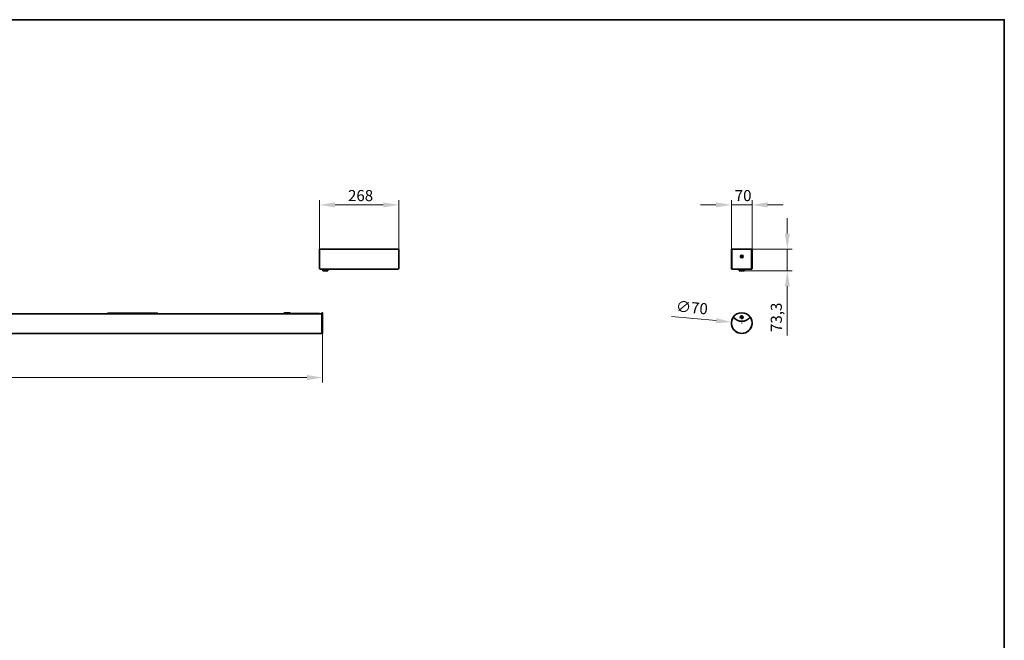
# Model space of a CAD drawing. Units: millimetres. Extents: x 105 to 6208, y 150 to 4380.
# Drawn here: x 2857 to 6195, y 2277 to 4380 of the extents above; entities that cross this region are included whole.
import ezdxf

# ---------------------------------------------------------------- set-up
doc = ezdxf.new("R2010")
doc.units = ezdxf.units.MM
doc.header["$LTSCALE"] = 15
for name, color, linetype, lineweight in [('Bemaßung (ISO)', 7, 'Continuous', 9), ('Rahmen (ISO)', 7, 'Continuous', 35), ('Sichtbar (ISO)', 7, 'Continuous', 35), ('Sichtbar schmal (ISO)', 7, 'Continuous', 18)]:
    doc.layers.add(name, color=color, linetype=linetype, lineweight=lineweight)
doc.styles.add('MoltoLuce 2_5 mm', font='txt')
doc.dimstyles.new('Standard (MoltoLuce)', dxfattribs={"dimscale": 15, "dimtxt": 2.5, "dimasz": 3.5, "dimexe": 1.1, "dimexo": 0, "dimgap": 0.8, "dimtad": 1, "dimrnd": 1e-08, "dimtxsty": 'MoltoLuce 2_5 mm', "dimcen": 0.09, "dimdle": 10, "dimclrd": 256, "dimclre": 256, "dimclrt": 256, "dimadec": 1, "dimazin": 2, "dimtfac": 0.8, "dimtmove": 0, "dimatfit": 3, "dimfxl": 1, "dimtolj": 1, "dimlwd": -1, "dimlwe": -1, "dimarcsym": 0})

# ---------------------------------------------------------------- blocks, each defined once
blk = doc.blocks.new('Ränder Standardrahmen')
at = {"layer": 'Rahmen (ISO)', "flags": 128}
blk.add_lwpolyline([(7, 10), (7, 292), (413, 292), (413, 10), (7, 10)], dxfattribs=at)
blk = doc.blocks.new('*D12')
at = {"layer": 'Bemaßung (ISO)'}
for p, q in [((497.3, 3317.3), (497.3, 3150.8)), ((3883.3, 3317.3), (3883.3, 3150.8)), ((549.8, 3167.3), (3830.8, 3167.3))]:
    blk.add_line(p, q, dxfattribs=at)
for points in [[(549.8, 3176.1), (549.8, 3158.6), (497.3, 3167.3)], [(3830.8, 3176.1), (3830.8, 3158.6), (3883.3, 3167.3)]]:
    blk.add_solid(points, dxfattribs=at)
at = {"layer": 'Defpoints', "color": 0}
for p in [(497.3, 3317.3), (3883.3, 3317.3), (3883.3, 3167.3)]:
    blk.add_point(p, dxfattribs=at)
at = {"layer": 'Bemaßung (ISO)', "insert": (2139.2, 3217.7), "char_height": 37.5, "attachment_point": 1, "style": 'MoltoLuce 2_5 mm'}
blk.add_mtext('\\A1;3386', dxfattribs=at)
blk = doc.blocks.new('*D13')
at = {"layer": 'Bemaßung (ISO)'}
for p, q in [((3873.8, 3602.5), (3873.8, 3769)), ((3926.3, 3752.5), (4089.3, 3752.5)), ((4141.8, 3602.5), (4141.8, 3769))]:
    blk.add_line(p, q, dxfattribs=at)
for points in [[(3926.3, 3761.2), (3926.3, 3743.7), (3873.8, 3752.5)], [(4089.3, 3761.2), (4089.3, 3743.7), (4141.8, 3752.5)]]:
    blk.add_solid(points, dxfattribs=at)
at = {"layer": 'Defpoints', "color": 0}
for p in [(4141.8, 3752.5), (3873.8, 3602.5), (4141.8, 3602.5)]:
    blk.add_point(p, dxfattribs=at)
at = {"layer": 'Bemaßung (ISO)', "insert": (3970, 3802.8), "char_height": 37.5, "attachment_point": 1, "style": 'MoltoLuce 2_5 mm'}
blk.add_mtext('\\A1;268', dxfattribs=at)
blk = doc.blocks.new('*D14')
at = {"layer": 'Bemaßung (ISO)'}
for p, q in [((5217.5, 3752.5), (5165, 3752.5)), ((5270, 3602.5), (5270, 3769)), ((5270, 3752.5), (5340, 3752.5)), ((5340, 3602.5), (5340, 3769)), ((5392.5, 3752.5), (5445, 3752.5))]:
    blk.add_line(p, q, dxfattribs=at)
for points in [[(5217.5, 3761.2), (5217.5, 3743.7), (5270, 3752.5)], [(5392.5, 3761.2), (5392.5, 3743.7), (5340, 3752.5)]]:
    blk.add_solid(points, dxfattribs=at)
at = {"layer": 'Defpoints', "color": 0}
for p in [(5340, 3752.5), (5270, 3602.5), (5340, 3602.5)]:
    blk.add_point(p, dxfattribs=at)
at = {"layer": 'Bemaßung (ISO)', "insert": (5281.1, 3802.8), "char_height": 37.5, "attachment_point": 1, "style": 'MoltoLuce 2_5 mm'}
blk.add_mtext('\\A1;70', dxfattribs=at)
blk = doc.blocks.new('*D15')
at = {"layer": 'Bemaßung (ISO)'}
for p, q in [((5459.4, 3655), (5459.4, 3707.5)), ((5338.4, 3602.5), (5475.9, 3602.5)), ((5459.4, 3602.5), (5459.4, 3529.2)), ((5313.5, 3529.2), (5475.9, 3529.2)), ((5459.4, 3476.7), (5459.4, 3309.9))]:
    blk.add_line(p, q, dxfattribs=at)
for points in [[(5450.7, 3655), (5468.2, 3655), (5459.4, 3602.5)], [(5450.7, 3476.7), (5468.2, 3476.7), (5459.4, 3529.2)]]:
    blk.add_solid(points, dxfattribs=at)
at = {"layer": 'Defpoints', "color": 0}
for p in [(5338.4, 3602.5), (5313.5, 3529.2), (5459.4, 3529.2)]:
    blk.add_point(p, dxfattribs=at)
at = {"layer": 'Bemaßung (ISO)', "insert": (5403.3, 3321.9), "char_height": 37.5, "attachment_point": 1, "rotation": 90, "style": 'MoltoLuce 2_5 mm'}
blk.add_mtext('\\A1;73,3', dxfattribs=at)
blk = doc.blocks.new('*D16')
at = {"layer": 'Bemaßung (ISO)'}
for p, q in [((5066.9, 3374.2), (5217.8, 3360.2)), ((5303.6, 3352.1), (5306.3, 3352.1)), ((5305, 3350.8), (5305, 3353.5))]:
    blk.add_line(p, q, dxfattribs=at)
blk.add_solid([(5218.6, 3368.9), (5217, 3351.5), (5270.1, 3355.3)], dxfattribs=at)
at = {"layer": 'Defpoints', "color": 0}
for p in [(5270.1, 3355.3), (5339.8, 3348.9)]:
    blk.add_point(p, dxfattribs=at)
at = {"layer": 'Bemaßung (ISO)', "insert": (5084, 3428.3), "char_height": 37.5, "attachment_point": 1, "rotation": 354.6935, "style": 'MoltoLuce 2_5 mm'}
blk.add_mtext('\\A1;∅70', dxfattribs=at)

msp = doc.modelspace()

# ---------------------------------------------------------------- linework, layer by layer
at = {"layer": 'Sichtbar (ISO)'}
for p, q in [((4141.7594, 3602.4994), (3873.7594, 3602.4994)), ((3873.7594, 3537.4994), (3873.7594, 3602.4994)), ((4141.7594, 3602.4994), (4141.7594, 3537.4994)), ((5269.9599, 3602.4994), (5271.4599, 3602.4994)), ((5269.9599, 3537.4994), (5269.9599, 3602.4994)), ((5271.4599, 3602.4994), (5271.4599, 3537.4994)), ((5271.5599, 3537.4994), (5271.5599, 3602.4994)), ((5338.3599, 3602.4994), (5271.5599, 3602.4994)), ((5338.3599, 3537.4994), (5338.3599, 3602.4994)), ((5338.4599, 3602.4994), (5338.4599, 3537.4994)), ((5339.9599, 3602.4994), (5338.4599, 3602.4994)), ((5339.9599, 3537.4994), (5339.9599, 3602.4994)), ((4138.7594, 3534.4994), (3876.7594, 3534.4994)), ((3884.4594, 3534.4994), (3884.2594, 3534.2994)), ((3901.2594, 3534.2994), (3884.2594, 3534.2994)), ((3884.2594, 3529.1994), (3884.2594, 3534.2994)), ((3884.2594, 3529.1994), (3901.2594, 3529.1994)), ((3884.4594, 3528.9994), (3884.2594, 3529.1994)), ((3901.0594, 3528.9994), (3884.4594, 3528.9994)), ((3901.0594, 3534.4994), (3901.2594, 3534.2994)), ((3901.0594, 3528.9994), (3901.2594, 3529.1994)), ((3901.2594, 3529.1994), (3901.2594, 3534.2994)), ((5271.4599, 3537.4994), (5269.9599, 3537.4994)), ((5336.9599, 3534.4994), (5272.9599, 3534.4994)), ((5296.6599, 3534.4994), (5296.4599, 3534.2994)), ((5313.4599, 3534.2994), (5296.4599, 3534.2994)), ((5296.4599, 3529.1994), (5296.4599, 3534.2994)), ((5296.4599, 3529.1994), (5313.4599, 3529.1994)), ((5296.6599, 3528.9994), (5296.4599, 3529.1994)), ((5313.2599, 3528.9994), (5296.6599, 3528.9994)), ((5313.2599, 3534.4994), (5313.4599, 3534.2994)), ((5313.2599, 3528.9994), (5313.4599, 3529.1994)), ((5313.4599, 3533.6704), (5313.4599, 3534.2994)), ((5313.4599, 3529.1994), (5313.4599, 3529.8284)), ((5338.4599, 3537.4994), (5339.9599, 3537.4994)), ((499.2594, 3383.8685), (3881.2594, 3383.8685)), ((3155.0259, 3383.8685), (3155.0475, 3385.1081)), ((3155.5475, 3385.5994), (3323.9713, 3385.5994)), ((3159.0094, 3384.1994), (3168.5094, 3384.1994)), ((3159.0094, 3384.1994), (3159.0094, 3383.8685)), ((3159.9067, 3384.0994), (3159.9067, 3384.1994)), ((3168.4594, 3384.0994), (3159.9067, 3384.0994)), ((3160.4595, 3383.8685), (3160.4595, 3384.0994)), ((3160.5703, 3384.0994), (3160.5703, 3383.8685)), ((3160.7594, 3383.9994), (3163.2594, 3383.9994)), ((3160.7594, 3383.9994), (3160.7594, 3383.8685)), ((3161.6094, 3383.9994), (3161.6094, 3384.0994)), ((3163.2594, 3383.9994), (3163.2594, 3383.8685)), ((3163.2594, 3383.9994), (3165.1214, 3383.9994)), ((3163.6444, 3385.7994), (3163.5943, 3385.7994)), ((3163.5943, 3385.7994), (3163.5943, 3385.5994)), ((3164.2118, 3385.7994), (3163.6444, 3385.7994)), ((3163.6444, 3385.7994), (3163.6444, 3385.5994)), ((3164.4708, 3385.7994), (3164.2118, 3385.7994)), ((3164.2118, 3385.7994), (3164.2118, 3385.5994)), ((3164.4708, 3385.7994), (3164.4708, 3385.5994)), ((3164.513, 3385.7994), (3164.5032, 3385.7994)), ((3164.5032, 3385.7994), (3164.5032, 3385.5994)), ((3164.57, 3385.7994), (3164.513, 3385.7994)), ((3164.513, 3385.7994), (3164.513, 3385.5994)), ((3164.6191, 3385.7994), (3164.57, 3385.7994)), ((3164.57, 3385.7994), (3164.57, 3385.5994)), ((3164.6391, 3385.7994), (3164.6191, 3385.7994)), ((3164.6191, 3385.7994), (3164.6191, 3385.5994)), ((3164.6489, 3385.7994), (3164.6391, 3385.7994)), ((3164.6391, 3385.7994), (3164.6391, 3385.5994)), ((3164.9679, 3385.7994), (3164.6489, 3385.7994)), ((3164.6489, 3385.7994), (3164.6489, 3385.5994)), ((3165.3357, 3385.7994), (3164.9679, 3385.7994)), ((3164.9679, 3385.7994), (3164.9679, 3385.5994)), ((3165.1214, 3383.9994), (3166.3973, 3383.9994)), ((3165.4194, 3385.7994), (3165.3357, 3385.7994)), ((3165.3357, 3385.7994), (3165.3357, 3385.5994)), ((3165.4194, 3385.7994), (3165.4194, 3385.5994)), ((3165.7594, 3385.7994), (3166.2964, 3385.7994)), ((3165.7594, 3385.7994), (3165.7594, 3385.5994)), ((3166.2964, 3385.7994), (3166.3394, 3385.7994)), ((3166.2964, 3385.7994), (3166.2964, 3385.5994)), ((3166.3394, 3385.7994), (3169.8387, 3385.7994)), ((3166.3394, 3385.7994), (3166.3394, 3385.5994)), ((3166.3973, 3383.9994), (3168.2594, 3383.9994)), ((3168.2594, 3383.8685), (3168.2594, 3383.9994)), ((3168.2594, 3383.9994), (3168.4594, 3383.9994)), ((3168.4594, 3384.0994), (3168.4594, 3383.8685)), ((3168.5094, 3383.8685), (3168.5094, 3384.1994)), ((3169.8387, 3385.7994), (3170.3912, 3385.7994)), ((3169.8387, 3385.7994), (3169.8387, 3385.5994)), ((3170.4233, 3385.7994), (3170.3912, 3385.7994)), ((3170.3912, 3385.7994), (3170.3912, 3385.5994)), ((3170.6412, 3385.7994), (3170.4233, 3385.7994)), ((3170.4233, 3385.7994), (3170.4233, 3385.5994)), ((3170.755, 3385.7994), (3170.6412, 3385.7994)), ((3170.6412, 3385.7994), (3170.6412, 3385.5994)), ((3170.8269, 3385.7994), (3170.755, 3385.7994)), ((3170.755, 3385.7994), (3170.755, 3385.5994)), ((3170.8297, 3385.7994), (3170.8269, 3385.7994)), ((3170.8269, 3385.7994), (3170.8269, 3385.5994)), ((3170.8891, 3385.7994), (3170.8297, 3385.7994)), ((3170.8297, 3385.7994), (3170.8297, 3385.5994)), ((3170.9346, 3385.7994), (3170.8891, 3385.7994)), ((3170.8891, 3385.7994), (3170.8891, 3385.5994)), ((3171.0081, 3385.7994), (3170.9346, 3385.7994)), ((3170.9346, 3385.7994), (3170.9346, 3385.5994)), ((3171.0325, 3385.7994), (3171.0081, 3385.7994)), ((3171.0081, 3385.7994), (3171.0081, 3385.5994)), ((3171.3558, 3385.7994), (3171.0325, 3385.7994)), ((3171.3669, 3385.7994), (3171.3558, 3385.7994)), ((3171.3558, 3385.7994), (3171.3558, 3385.5994)), ((3171.7907, 3385.7994), (3171.3669, 3385.7994)), ((3171.3669, 3385.7994), (3171.3669, 3385.5994)), ((3171.8788, 3385.7994), (3171.7907, 3385.7994)), ((3171.7907, 3385.7994), (3171.7907, 3385.5994)), ((3171.9114, 3385.7994), (3171.8788, 3385.7994)), ((3171.8788, 3385.7994), (3171.8788, 3385.5994)), ((3172.1664, 3385.7994), (3171.9114, 3385.7994)), ((3171.9114, 3385.7994), (3171.9114, 3385.5994)), ((3172.1664, 3385.7994), (3172.1664, 3385.5994)), ((3173.5094, 3384.1994), (3178.1581, 3384.1994)), ((3173.5094, 3384.1994), (3173.5094, 3383.8685)), ((3178.1581, 3383.8685), (3178.1581, 3384.1994)), ((3301.3606, 3384.1994), (3306.0094, 3384.1994)), ((3301.3606, 3384.1994), (3301.3606, 3383.8685)), ((3306.0094, 3383.8685), (3306.0094, 3384.1994)), ((3307.0094, 3384.1994), (3316.5094, 3384.1994)), ((3307.0094, 3384.1994), (3307.0094, 3383.8685)), ((3307.7594, 3383.8685), (3307.7594, 3384.1994)), ((3311.2594, 3384.0994), (3307.8216, 3384.0994)), ((3307.8216, 3383.8685), (3307.8216, 3384.0994)), ((3308.5703, 3384.0994), (3308.5703, 3383.8685)), ((3308.7594, 3384.0994), (3308.7594, 3383.8685)), ((3309.9094, 3385.6994), (3317.6094, 3385.6994)), ((3311.2594, 3384.0994), (3313.1214, 3384.0994)), ((3311.2594, 3384.0994), (3311.2594, 3383.8685)), ((3311.6444, 3385.7994), (3311.5943, 3385.7994)), ((3311.5943, 3385.7994), (3311.5943, 3385.6994)), ((3312.2118, 3385.7994), (3311.6444, 3385.7994)), ((3311.6444, 3385.7994), (3311.6444, 3385.6994)), ((3312.4708, 3385.7994), (3312.2118, 3385.7994)), ((3312.2118, 3385.7994), (3312.2118, 3385.6994)), ((3312.4708, 3385.7994), (3312.4708, 3385.6994)), ((3312.5032, 3385.7994), (3312.5032, 3385.6994)), ((3312.513, 3385.7994), (3312.5032, 3385.7994)), ((3312.513, 3385.7994), (3312.513, 3385.6994)), ((3312.57, 3385.7994), (3312.513, 3385.7994)), ((3312.57, 3385.7994), (3312.57, 3385.6994)), ((3312.6191, 3385.7994), (3312.57, 3385.7994)), ((3312.6191, 3385.7994), (3312.6191, 3385.6994)), ((3312.6391, 3385.7994), (3312.6191, 3385.7994)), ((3312.6391, 3385.7994), (3312.6391, 3385.6994)), ((3312.6489, 3385.7994), (3312.6391, 3385.7994)), ((3312.6489, 3385.7994), (3312.6489, 3385.6994)), ((3312.9679, 3385.7994), (3312.6489, 3385.7994)), ((3312.9679, 3385.7994), (3312.9679, 3385.6994)), ((3313.3357, 3385.7994), (3312.9679, 3385.7994)), ((3313.1214, 3384.0994), (3314.3973, 3384.0994)), ((3313.3357, 3385.7994), (3313.3357, 3385.6994)), ((3313.4194, 3385.7994), (3313.3357, 3385.7994)), ((3313.4194, 3385.7994), (3313.4194, 3385.6994)), ((3313.7594, 3385.7994), (3314.2964, 3385.7994)), ((3313.7594, 3385.7994), (3313.7594, 3385.6994)), ((3314.2964, 3385.7994), (3314.3394, 3385.7994)), ((3314.2964, 3385.7994), (3314.2964, 3385.6994)), ((3314.3394, 3385.7994), (3317.8387, 3385.7994)), ((3314.3394, 3385.7994), (3314.3394, 3385.6994)), ((3314.3973, 3384.0994), (3316.2594, 3384.0994)), ((3316.4594, 3384.0994), (3316.2594, 3384.0994)), ((3316.2594, 3383.8685), (3316.2594, 3384.0994)), ((3316.4594, 3384.0994), (3316.4594, 3383.8685)), ((3316.5094, 3383.8685), (3316.5094, 3384.1994)), ((3317.8387, 3385.7994), (3318.3912, 3385.7994)), ((3317.8387, 3385.7994), (3317.8387, 3385.5994)), ((3318.4233, 3385.7994), (3318.3912, 3385.7994)), ((3318.3912, 3385.7994), (3318.3912, 3385.5994)), ((3318.6412, 3385.7994), (3318.4233, 3385.7994)), ((3318.4233, 3385.7994), (3318.4233, 3385.5994)), ((3318.6412, 3385.7994), (3318.6412, 3385.5994)), ((3318.755, 3385.7994), (3318.6412, 3385.7994)), ((3318.755, 3385.7994), (3318.755, 3385.5994)), ((3318.8269, 3385.7994), (3318.755, 3385.7994)), ((3318.8269, 3385.7994), (3318.8269, 3385.5994)), ((3318.8297, 3385.7994), (3318.8269, 3385.7994)), ((3318.8297, 3385.7994), (3318.8297, 3385.5994)), ((3318.8891, 3385.7994), (3318.8297, 3385.7994)), ((3318.8891, 3385.7994), (3318.8891, 3385.5994)), ((3318.9346, 3385.7994), (3318.8891, 3385.7994)), ((3318.9346, 3385.7994), (3318.9346, 3385.5994)), ((3319.0081, 3385.7994), (3318.9346, 3385.7994)), ((3319.0081, 3385.7994), (3319.0081, 3385.5994)), ((3319.0325, 3385.7994), (3319.0081, 3385.7994)), ((3319.3558, 3385.7994), (3319.0325, 3385.7994)), ((3319.3558, 3385.7994), (3319.3558, 3385.5994)), ((3319.3669, 3385.7994), (3319.3558, 3385.7994)), ((3319.3669, 3385.7994), (3319.3669, 3385.5994)), ((3319.7907, 3385.7994), (3319.3669, 3385.7994)), ((3319.7907, 3385.7994), (3319.7907, 3385.5994)), ((3319.8788, 3385.7994), (3319.7907, 3385.7994)), ((3319.8788, 3385.7994), (3319.8788, 3385.5994)), ((3319.9114, 3385.7994), (3319.8788, 3385.7994)), ((3319.9114, 3385.7994), (3319.9114, 3385.5994)), ((3320.1664, 3385.7994), (3319.9114, 3385.7994)), ((3320.1664, 3385.7994), (3320.1664, 3385.5994)), ((3324.4712, 3385.1081), (3324.4929, 3383.8685)), ((3753.8919, 3384.5025), (3753.8864, 3383.8704)), ((3753.8919, 3384.5025), (3753.9129, 3386.9004)), ((3754.1128, 3387.0987), (3762.9597, 3387.0987)), ((3763.8917, 3384.4345), (3763.8868, 3383.8685)), ((3763.8936, 3384.6553), (3763.9149, 3387.0855)), ((3773.7156, 3386.9276), (3764.8701, 3387.082)), ((3773.8872, 3383.8685), (3773.8912, 3384.328)), ((3773.9121, 3386.7259), (3773.8912, 3384.328)), ((3776.8594, 3383.9994), (3776.8594, 3383.8685)), ((3777.3594, 3384.4994), (3824.8594, 3384.4994)), ((3781.1441, 3384.6994), (3781.0961, 3384.6994)), ((3781.0961, 3384.4994), (3781.0961, 3384.6994)), ((3781.1998, 3384.6994), (3781.1441, 3384.6994)), ((3781.1441, 3384.4994), (3781.1441, 3384.6994)), ((3781.4507, 3384.6994), (3781.1998, 3384.6994)), ((3781.1998, 3384.4994), (3781.1998, 3384.6994)), ((3781.5445, 3384.6994), (3781.4507, 3384.6994)), ((3781.4507, 3384.4994), (3781.4507, 3384.6994)), ((3781.555, 3384.6994), (3781.5445, 3384.6994)), ((3781.5445, 3384.4994), (3781.5445, 3384.6994)), ((3781.7674, 3384.6994), (3781.555, 3384.6994)), ((3781.555, 3384.4994), (3781.555, 3384.6994)), ((3781.821, 3384.6994), (3781.7674, 3384.6994)), ((3781.7674, 3384.6994), (3781.7674, 3384.4994)), ((3782.7376, 3384.6994), (3781.821, 3384.6994)), ((3781.821, 3384.6994), (3781.821, 3384.4994)), ((3782.9445, 3384.6994), (3782.7376, 3384.6994)), ((3782.7376, 3384.4994), (3782.7376, 3384.6994)), ((3782.9445, 3384.6994), (3783.1027, 3384.6994)), ((3782.9445, 3384.6994), (3782.9445, 3384.4994)), ((3783.1027, 3384.6994), (3783.4258, 3384.6994)), ((3783.1027, 3384.6994), (3783.1027, 3384.4994)), ((3783.4258, 3384.6994), (3786.8317, 3384.6994)), ((3783.4258, 3384.6994), (3783.4258, 3384.4994)), ((3786.8317, 3384.6994), (3787.8594, 3384.6994)), ((3786.8317, 3384.6994), (3786.8317, 3384.4994)), ((3787.8594, 3384.6994), (3787.8594, 3384.4994)), ((3788.2856, 3384.5994), (3787.8594, 3384.5994)), ((3788.3616, 3384.6994), (3788.2856, 3384.6994)), ((3788.2856, 3384.4994), (3788.2856, 3384.6994)), ((3788.3696, 3384.6994), (3788.3616, 3384.6994)), ((3788.3616, 3384.4994), (3788.3616, 3384.6994)), ((3788.713, 3384.6994), (3788.3696, 3384.6994)), ((3788.3696, 3384.4994), (3788.3696, 3384.6994)), ((3789.1679, 3384.6994), (3788.713, 3384.6994)), ((3788.713, 3384.4994), (3788.713, 3384.6994)), ((3789.4169, 3384.6994), (3789.1679, 3384.6994)), ((3789.1679, 3384.6994), (3789.1679, 3384.4994)), ((3789.4169, 3384.4994), (3789.4169, 3384.6994)), ((3789.4623, 3384.5994), (3789.4169, 3384.5994)), ((3789.5513, 3384.6994), (3789.4623, 3384.6994)), ((3789.4623, 3384.6994), (3789.4623, 3384.4994)), ((3790.2774, 3384.6994), (3789.5513, 3384.6994)), ((3789.5513, 3384.4994), (3789.5513, 3384.6994)), ((3790.5455, 3384.6994), (3790.2774, 3384.6994)), ((3790.2774, 3384.6994), (3790.2774, 3384.4994)), ((3790.5455, 3384.6994), (3790.5455, 3384.4994)), ((3791.8094, 3384.5994), (3790.5455, 3384.5994)), ((3824.8594, 3384.4994), (3824.8594, 3383.9994)), ((3824.8594, 3383.8685), (3824.8594, 3383.9994)), ((3824.9594, 3383.9994), (3824.9594, 3384.4994)), ((3873.2594, 3384.4994), (3824.9594, 3384.4994)), ((3824.9594, 3383.8685), (3824.9594, 3383.9994)), ((3873.7594, 3383.9994), (3873.7594, 3383.8685)), ((3881.2594, 3384.6553), (3881.2594, 3384.6693)), ((3882.0645, 3384.6486), (3881.2594, 3384.6693)), ((3881.2594, 3384.6553), (3881.2594, 3360.1088)), ((3881.2594, 3317.1088), (3881.2594, 3383.8216)), ((3882.2594, 3371.9435), (3882.2594, 3386.9123)), ((3882.2594, 3371.9294), (3882.2594, 3371.9435)), ((3882.2594, 3371.3894), (3882.2594, 3371.9294)), ((3882.4559, 3387.1122), (3883.0559, 3387.1227)), ((3883.2594, 3386.9227), (3883.2594, 3371.943)), ((3883.2594, 3371.943), (3883.2594, 3371.0132)), ((5301.2244, 3370.0608), (5304.3804, 3374.5681)), ((5301.2349, 3370.0607), (5304.3849, 3374.5594)), ((5304.3262, 3373.6757), (5301.5031, 3369.6439)), ((5304.3349, 3373.7034), (5301.5033, 3369.6594)), ((5304.3262, 3373.6757), (5304.3349, 3373.7034)), ((5304.3262, 3369.5507), (5304.3262, 3373.6757)), ((5304.3349, 3369.5594), (5304.3349, 3373.7034)), ((5304.3804, 3374.5681), (5304.7937, 3374.5681)), ((5304.3804, 3374.5681), (5304.3849, 3374.5594)), ((5304.3849, 3374.5594), (5304.7849, 3374.5594)), ((5307.6849, 3373.7724), (5304.7349, 3369.5594)), ((5307.6762, 3373.7447), (5304.7395, 3369.5507)), ((5304.7937, 3374.5681), (5304.7849, 3374.5594)), ((5304.7849, 3370.4153), (5307.6866, 3374.5594)), ((5304.7849, 3374.5594), (5304.7849, 3370.4153)), ((5304.7937, 3374.5681), (5304.7937, 3370.443)), ((5304.7937, 3370.443), (5307.6821, 3374.5681)), ((5307.6762, 3373.7447), (5307.6849, 3373.7724)), ((5307.6762, 3369.5507), (5307.6762, 3373.7447)), ((5307.6821, 3374.5681), (5308.1437, 3374.5681)), ((5307.6821, 3374.5681), (5307.6866, 3374.5594)), ((5307.6849, 3369.5594), (5307.6849, 3373.7724)), ((5307.6866, 3374.5594), (5308.1349, 3374.5594)), ((5308.1437, 3374.5681), (5308.1349, 3374.5594)), ((5308.1349, 3374.5594), (5308.1349, 3369.5594)), ((5308.1437, 3374.5681), (5308.1437, 3369.5507)), ((3881.2594, 3360.1088), (3881.2593, 3360.1088)), ((3881.2593, 3360.1088), (3881.2593, 3317.1088)), ((3881.2594, 3360.1088), (3881.2594, 3317.1088)), ((3882.4584, 3371.2313), (3883.0654, 3371.2131)), ((3883.2594, 3317.3403), (3883.2594, 3371.0132)), ((5301.4037, 3369.5172), (5300.9784, 3368.9099)), ((5301.4143, 3369.5171), (5300.9787, 3368.8951)), ((5301.5031, 3369.6439), (5301.2244, 3370.0608)), ((5301.2244, 3370.0608), (5301.2349, 3370.0607)), ((5301.5033, 3369.6594), (5301.2349, 3370.0607)), ((5301.5031, 3369.6439), (5301.5033, 3369.6594)), ((5303.1678, 3367.2573), (5303.5942, 3367.8662)), ((5303.1813, 3367.2614), (5303.5976, 3367.8559)), ((5304.3262, 3369.5507), (5304.3349, 3369.5594)), ((5304.7395, 3369.5507), (5304.3262, 3369.5507)), ((5304.7349, 3369.5594), (5304.3349, 3369.5594)), ((5304.7395, 3369.5507), (5304.7349, 3369.5594)), ((5304.7937, 3370.443), (5304.7849, 3370.4153)), ((5307.6762, 3369.5507), (5307.6849, 3369.5594)), ((5308.1437, 3369.5507), (5307.6762, 3369.5507)), ((5308.1349, 3369.5594), (5307.6849, 3369.5594)), ((5308.1437, 3369.5507), (5308.1349, 3369.5594)), ((499.2594, 3317.1088), (3881.2594, 3317.1088)), ((3881.2594, 3317.1088), (3881.2593, 3317.1088)), ((3883.0629, 3317.1403), (3881.2594, 3317.1088))]:
    msp.add_line(p, q, dxfattribs=at)
for centre, radius in [((5304.9599, 3577.4994), 4.7), ((5304.9599, 3577.4994), 3.2), ((5304.9599, 3577.4994), 1.621), ((3892.7594, 3531.7494), 1.621)]:
    msp.add_circle(centre, radius, dxfattribs=at)
for centre, radius, start, end in [((3155.5475, 3385.0994), 0.5, 90, 179), ((3309.9094, 3385.3994), 0.3, 90, 138.1896851), ((3317.6094, 3385.3994), 0.3, 41.8103149, 90), ((3323.9713, 3385.0994), 0.5, 1, 90), ((3754.0864, 3383.8686), 0.2, 179.5, 180.0321547), ((3754.1128, 3386.8987), 0.2, 90, 179.5), ((3762.9597, 3386.8987), 0.2, 88.4293341, 90), ((3764.8666, 3386.882), 0.2, 89, 90.5706659), ((3773.7121, 3386.7276), 0.2, 359.5, 89), ((3777.3594, 3383.9994), 0.5, 90, 180), ((3791.8094, 3384.3994), 0.2, 30, 90), ((3873.2594, 3383.9994), 0.5, 0, 90), ((3882.0594, 3384.4487), 0.2, 0, 88.5283073), ((3882.4594, 3386.9123), 0.2, 91, 180), ((3883.0594, 3386.9227), 0.2, 0, 91), ((5304.9599, 3352.1088), 35, 145.3895999, 34.6104001), ((5304.9599, 3352.1088), 35, 145.3895999, 166.7870196), ((5276.3485, 3371.943), 0.2, 145.2692143, 218.9960053), ((5304.9599, 3352.1088), 35.0139, 34.7307857, 145.2692143), ((5304.9599, 3395.1088), 37.0139, 218.9960053, 321.0039947), ((5304.9599, 3371.9344), 5.0087, 249.034204, 217.3587763), ((5304.9599, 3371.9344), 5, 249.1623259, 217.2219745), ((5304.9599, 3371.9344), 4.3, 251.5289556, 214.2044095), ((5304.9599, 3371.9344), 4.2913, 251.4420058, 214.2847816), ((5333.5713, 3371.943), 0.2, 321.0039947, 34.7307857), ((5304.9599, 3352.1088), 35, 13.2129804, 34.6104001), ((3883.0594, 3371.0132), 0.2, 0, 88.2864669), ((5304.9599, 3352.1088), 35, 166.7870196, 13.2129804), ((3883.0594, 3317.3403), 0.2, 271, 0)]:
    msp.add_arc(centre, radius, start, end, dxfattribs=at)
msp.add_ellipse((3763.8938, 3384.4692), major_axis=(0.0006, 0.2), ratio=0.009831, start_param=0.375883424, end_param=1.745271117, dxfattribs=at)
for points, degree in [([(3873.7594, 3537.4994), (3873.7594, 3537.1474), (3873.8221, 3536.795), (3873.9434, 3536.4649)], 3), ([(4141.7594, 3537.4994), (4141.7594, 3537.1474), (4141.6966, 3536.795), (4141.5754, 3536.4649)], 3), ([(5271.5599, 3537.4994), (5271.6645, 3537.1474), (5271.7692, 3536.795), (5271.8737, 3536.4649)], 3), ([(5338.3599, 3537.4994), (5338.2553, 3537.1474), (5338.1506, 3536.795), (5338.0462, 3536.4649)], 3), ([(5300.9784, 3368.9099), (5300.9786, 3368.9025), (5300.9787, 3368.8951)], 2), ([(5301.4143, 3369.5171), (5301.409, 3369.5171), (5301.4037, 3369.5172)], 2), ([(5303.1678, 3367.2573), (5303.1745, 3367.2593), (5303.1813, 3367.2614)], 2), ([(5303.5976, 3367.8559), (5303.5959, 3367.8611), (5303.5942, 3367.8662)], 2)]:
    msp.add_open_spline(points, degree=degree, dxfattribs=at)
for points, knots in [([(3873.7594, 3537.4994), (3874.4128, 3536.4731), (3875.0661, 3535.4648), (3875.7195, 3534.9332), (3876.0661, 3534.6512), (3876.4128, 3534.4994), (3876.7594, 3534.4994)], [-1, -1, -1, -1, -0.3466232011, -0.3466232011, -0.3466232011, 0, 0, 0, 0]), ([(3873.9434, 3536.4649), (3874.1756, 3535.8327), (3874.6287, 3535.2825), (3875.2055, 3534.9332), (3875.6712, 3534.6512), (3876.2149, 3534.4994), (3876.7594, 3534.4994)], [-0.7758810813, -0.7758810813, -0.7758810813, -0.7758810813, -0.346623201, -0.346623201, -0.346623201, 0, 0, 0, 0]), ([(3892.7594, 3529.8284), (3892.526, 3529.8284), (3892.2811, 3529.8838), (3891.8401, 3530.0981), (3891.644, 3530.2568), (3891.3459, 3530.606), (3891.2214, 3530.8188), (3891.0578, 3531.2765), (3891.0186, 3531.5214), (3891.0186, 3531.9773), (3891.0578, 3532.2223), (3891.2214, 3532.68), (3891.3459, 3532.8928), (3891.644, 3533.242), (3891.8401, 3533.4007), (3892.2811, 3533.615), (3892.526, 3533.6704), (3892.7594, 3533.6704)], [0.2767860115, 0.2767860115, 0.2767860115, 0.2767860115, 0.3467943176, 0.3467943176, 0.4168026236, 0.4168026236, 0.4851873233, 0.4851873233, 0.5535720231, 0.5535720231, 0.6219567228, 0.6219567228, 0.6903414226, 0.6903414226, 0.7603497286, 0.7603497286, 0.8303580346, 0.8303580346, 0.8303580346, 0.8303580346]), ([(3892.7594, 3533.6704), (3892.9927, 3533.6704), (3893.2377, 3533.615), (3893.6786, 3533.4007), (3893.8747, 3533.242), (3894.1729, 3532.8928), (3894.2973, 3532.68), (3894.461, 3532.2223), (3894.5002, 3531.9773), (3894.5002, 3531.7494), (3894.5002, 3531.5214), (3894.461, 3531.2765), (3894.2973, 3530.8188), (3894.1729, 3530.606), (3893.8747, 3530.2568), (3893.6786, 3530.0981), (3893.2377, 3529.8838), (3892.9927, 3529.8284), (3892.7594, 3529.8284)], [0.8303580346, 0.8303580346, 0.8303580346, 0.8303580346, 0.9003663406, 0.9003663406, 0.9703746467, 0.9703746467, 1.0387593464, 1.0387593464, 1.1071440462, 1.1071440462, 1.1071440462, 1.1755287459, 1.1755287459, 1.2439134457, 1.2439134457, 1.3139217517, 1.3139217517, 1.3839300577, 1.3839300577, 1.3839300577, 1.3839300577]), ([(4141.7594, 3537.4994), (4141.106, 3536.4731), (4140.4526, 3535.4648), (4139.7992, 3534.9332), (4139.4526, 3534.6512), (4139.106, 3534.4994), (4138.7594, 3534.4994)], [-1, -1, -1, -1, -0.346623201, -0.346623201, -0.346623201, 0, 0, 0, 0]), ([(4141.5754, 3536.4649), (4141.3432, 3535.8327), (4140.8901, 3535.2825), (4140.3133, 3534.9332), (4139.8475, 3534.6512), (4139.3039, 3534.4994), (4138.7594, 3534.4994)], [-0.7758810813, -0.7758810813, -0.7758810813, -0.7758810813, -0.3466232011, -0.3466232011, -0.3466232011, 0, 0, 0, 0]), ([(5269.9599, 3537.4994), (5269.9599, 3536.4731), (5270.5281, 3535.4648), (5271.406, 3534.9332), (5271.8718, 3534.6512), (5272.4155, 3534.4994), (5272.9599, 3534.4994)], [-1, -1, -1, -1, -0.346623201, -0.346623201, -0.346623201, 0, 0, 0, 0]), ([(5271.8778, 3536.4703), (5271.735, 3536.6171), (5271.6215, 3536.7918), (5271.551, 3536.9846), (5271.4909, 3537.1492), (5271.4599, 3537.3243), (5271.4599, 3537.4994)], [0.515540614, 0.515540614, 0.515540614, 0.515540614, 0.7770003381, 0.7770003381, 0.7770003381, 1, 1, 1, 1]), ([(5271.8737, 3536.4649), (5272.0738, 3535.8327), (5272.2743, 3535.2825), (5272.4747, 3534.9332), (5272.6364, 3534.6512), (5272.7982, 3534.4994), (5272.9599, 3534.4994)], [-0.7758810813, -0.7758810813, -0.7758810813, -0.7758810813, -0.346623201, -0.346623201, -0.346623201, 0, 0, 0, 0]), ([(5313.4599, 3529.8284), (5313.4599, 3529.8284), (5313.4493, 3529.8838), (5313.413, 3530.0981), (5313.3878, 3530.2568), (5313.3429, 3530.606), (5313.3201, 3530.8188), (5313.2883, 3531.2765), (5313.2798, 3531.5214), (5313.2798, 3531.9773), (5313.2883, 3532.2223), (5313.3201, 3532.68), (5313.3429, 3532.8928), (5313.3878, 3533.242), (5313.413, 3533.4007), (5313.4493, 3533.615), (5313.4599, 3533.6704), (5313.4599, 3533.6704)], [0.2767860115, 0.2767860115, 0.2767860115, 0.2767860115, 0.3467943176, 0.3467943176, 0.4168026236, 0.4168026236, 0.4851873233, 0.4851873233, 0.5535720231, 0.5535720231, 0.6219567228, 0.6219567228, 0.6903414226, 0.6903414226, 0.7603497286, 0.7603497286, 0.8303580346, 0.8303580346, 0.8303580346, 0.8303580346]), ([(5339.9599, 3537.4994), (5339.9599, 3536.4731), (5339.3917, 3535.4648), (5338.5138, 3534.9332), (5338.0481, 3534.6512), (5337.5044, 3534.4994), (5336.9599, 3534.4994)], [-1, -1, -1, -1, -0.3466232011, -0.3466232011, -0.3466232011, 0, 0, 0, 0]), ([(5338.0462, 3536.4649), (5337.8461, 3535.8327), (5337.6455, 3535.2825), (5337.4452, 3534.9332), (5337.2834, 3534.6512), (5337.1217, 3534.4994), (5336.9599, 3534.4994)], [-0.7758810813, -0.7758810813, -0.7758810813, -0.7758810813, -0.346623201, -0.346623201, -0.346623201, 0, 0, 0, 0]), ([(5338.0421, 3536.4703), (5338.1849, 3536.6171), (5338.2984, 3536.7918), (5338.3688, 3536.9846), (5338.4289, 3537.1492), (5338.4599, 3537.3243), (5338.4599, 3537.4994)], [0.515540614, 0.515540614, 0.515540614, 0.515540614, 0.7770003381, 0.7770003381, 0.7770003381, 1, 1, 1, 1]), ([(3763.9149, 3387.0856), (3763.8155, 3387.0856), (3763.7161, 3387.086), (3763.5269, 3387.0876), (3763.4372, 3387.0888), (3763.2762, 3387.0914), (3763.205, 3387.0928), (3763.0881, 3387.0954), (3763.0424, 3387.0966), (3762.9809, 3387.0982), (3762.9651, 3387.0986), (3762.9651, 3387.0986)], [0.4491530476, 0.4491530476, 0.4491530476, 0.4491530476, 0.4791461752, 0.4791461752, 0.5091393028, 0.5091393028, 0.5391324304, 0.5391324304, 0.5691255579, 0.5691255579, 0.5991186855, 0.5991186855, 0.5991186855, 0.5991186855]), ([(3764.8646, 3387.082), (3764.8646, 3387.082), (3764.8489, 3387.0819), (3764.7874, 3387.0813), (3764.7417, 3387.081), (3764.6247, 3387.0804), (3764.5535, 3387.0802), (3764.3926, 3387.0805), (3764.3028, 3387.0809), (3764.1137, 3387.0826), (3764.0143, 3387.0839), (3763.9149, 3387.0856)], [0.5991186855, 0.5991186855, 0.5991186855, 0.5991186855, 0.6291104271, 0.6291104271, 0.6591021687, 0.6591021687, 0.6890939103, 0.6890939103, 0.7190856519, 0.7190856519, 0.7490773935, 0.7490773935, 0.7490773935, 0.7490773935]), ([(3882.2594, 3371.3894), (3882.2594, 3371.377), (3882.2615, 3371.3643), (3882.2709, 3371.3377), (3882.2783, 3371.3239), (3882.2995, 3371.2968), (3882.3134, 3371.2835), (3882.3454, 3371.2615), (3882.363, 3371.2524), (3882.3991, 3371.2395), (3882.4173, 3371.2352), (3882.4434, 3371.2321), (3882.4509, 3371.2315), (3882.4584, 3371.2313)], [0, 0, 0, 0, 0.01279305222, 0.01279305222, 0.02558610444, 0.02558610444, 0.03837915666, 0.03837915666, 0.04981539613, 0.04981539613, 0.05993131441, 0.05993131441, 0.06396526109, 0.06396526109, 0.06396526109, 0.06396526109])]:
    msp.add_open_spline(points, degree=3, knots=knots, dxfattribs=at)
at = {"layer": 'Sichtbar schmal (ISO)'}
msp.add_arc((5304.9599, 3577.4994), 2, 350, 260, dxfattribs=at)
msp.add_arc((5304.9599, 3577.4994), 2, 350, 260, dxfattribs=at)
msp.add_open_spline([(3894.7594, 3531.7494), (3894.7594, 3532.0016), (3894.7088, 3532.2698), (3894.5044, 3532.7623), (3894.3506, 3532.9866), (3893.9966, 3533.3406), (3893.7723, 3533.4944), (3893.2798, 3533.6988), (3893.0115, 3533.7494), (3892.5072, 3533.7494), (3892.2389, 3533.6988), (3891.7465, 3533.4944), (3891.5222, 3533.3406), (3891.1681, 3532.9866), (3891.0144, 3532.7623), (3890.81, 3532.2698), (3890.7594, 3532.0016), (3890.7594, 3531.4972), (3890.81, 3531.2289), (3891.0144, 3530.7365), (3891.1681, 3530.5122), (3891.5222, 3530.1582), (3891.7465, 3530.0044), (3892.128, 3529.846), (3892.2698, 3529.8049), (3892.4121, 3529.7798)], degree=3, knots=[0, 0, 0, 0, 0.0756477441, 0.0756477441, 0.1512954881, 0.1512954881, 0.2269349903, 0.2269349903, 0.3025744926, 0.3025744926, 0.3782139948, 0.3782139948, 0.4538534971, 0.4538534971, 0.5295012411, 0.5295012411, 0.6051489852, 0.6051489852, 0.6807967292, 0.6807967292, 0.7564444733, 0.7564444733, 0.8320839755, 0.8320839755, 0.8736391077, 0.8736391077, 0.8736391077, 0.8736391077], dxfattribs=at)
msp.add_open_spline([(3894.729, 3531.4021), (3894.7496, 3531.5188), (3894.7594, 3531.6358), (3894.7594, 3531.7494)], degree=3, dxfattribs=at)

# ---------------------------------------------------------------- block references
at = {"xscale": 15, "yscale": 15, "zscale": 15}
msp.add_blockref('Ränder Standardrahmen', (0, 0), dxfattribs=at)

# ---------------------------------------------------------------- dimensions: what is measured, and where the dimension line sits
at = {"layer": 'Bemaßung (ISO)'}
for base, p1, p2, angle, override, picture, middle in [((4141.7594, 3752.4994), (3873.7594, 3602.4994), (4141.7594, 3602.4994), 180, {"dimgap": 0.8, "dimdec": 2, "dimtol": 0, "dimlim": 0, "dimtp": 0, "dimtm": 0, "dimtdec": 2, "dimtofl": 0, "dimatfit": 1}, '*D13', (4007.7594, 3752.4994)), ((5339.9599, 3752.4994), (5269.9599, 3602.4994), (5339.9599, 3602.4994), 180, {"dimgap": 0.8, "dimdec": 2, "dimtol": 0, "dimlim": 0, "dimtp": 0, "dimtm": 0, "dimtdec": 2, "dimtofl": 1, "dimatfit": 1}, '*D14', (5304.9599, 3752.4994)), ((5459.4167, 3529.1994), (5338.3599, 3602.4994), (5313.4599, 3529.1994), 90, {"dimgap": 0.8, "dimdec": 2, "dimtol": 0, "dimlim": 0, "dimtp": 0, "dimtm": 0, "dimtdec": 2, "dimtofl": 1, "dimatfit": 1}, '*D15', (5459.4167, 3367.0732))]:
    dim = msp.add_linear_dim(base=base, p1=p1, p2=p2, angle=angle, dimstyle='Standard (MoltoLuce)', override=override, dxfattribs=at)
    dim.commit()
    dim.dimension.update_dxf_attribs({"geometry": picture, "text_midpoint": middle, "dimtype": 160})
dim = msp.add_diameter_dim_2p(p1=(5339.8099, 3348.8718), p2=(5270.1099, 3355.3458), dimstyle='Standard (MoltoLuce)', override={"dimgap": 0.8, "dimdec": 2, "dimlfac": 1, "dimtol": 0, "dimlim": 0, "dimtp": 0, "dimtm": 0, "dimtdec": 2, "dimtofl": 0}, dxfattribs=at)
dim.commit()
dim.dimension.update_dxf_attribs({"geometry": '*D16', "text_midpoint": (5119.3622, 3403.1879)})
dim = msp.add_linear_dim(base=(3883.2594, 3167.3403), p1=(497.2594, 3317.3403), p2=(3883.2594, 3317.3403), dimstyle='Standard (MoltoLuce)', override={"dimgap": 0.8, "dimdec": 2, "dimtol": 0, "dimlim": 0, "dimtp": 0, "dimtm": 0, "dimtdec": 2, "dimtofl": 0, "dimatfit": 1}, dxfattribs=at)
dim.commit()
dim.dimension.update_dxf_attribs({"geometry": '*D12', "text_midpoint": (2190.2594, 3167.3403), "dimtype": 160})

doc.saveas('drawing.dxf')
